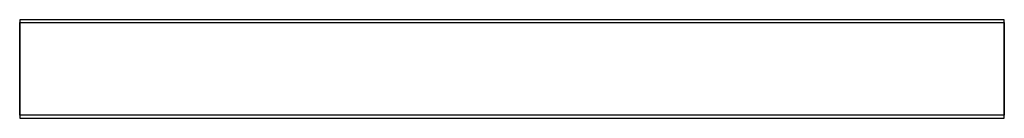
# Model space of a CAD drawing. Units: metres. Extents: x -2.43 to -1.43, y 0.4 to 0.5.
import ezdxf

# ---------------------------------------------------------------- set-up
doc = ezdxf.new("R2010")
doc.units = ezdxf.units.M
doc.linetypes.add('AUSGEZOGEN', pattern=[0])
doc.layers.add('Standard', color=7, linetype='AUSGEZOGEN', lineweight=13)

msp = doc.modelspace()

# ---------------------------------------------------------------- linework, layer by layer
at = {"layer": 'Standard', "color": 7, "linetype": 'AUSGEZOGEN', "lineweight": 25, "transparency": 33554687}
for p, q in [((-2.4299, 0.4979), (-2.4299, 0.4949)), ((-1.4299, 0.4979), (-2.4299, 0.4979)), ((-2.4299, 0.4979), (-2.4299, 0.4979)), ((-2.4299, 0.4979), (-2.4299, 0.3979)), ((-1.4299, 0.4979), (-2.4299, 0.4979)), ((-2.4299, 0.4949), (-1.4299, 0.4949)), ((-2.4299, 0.4009), (-2.4299, 0.4949)), ((-1.4299, 0.4949), (-1.4299, 0.4979)), ((-1.4299, 0.3979), (-1.4299, 0.4979)), ((-1.4299, 0.4979), (-1.4299, 0.4979)), ((-1.4299, 0.4949), (-1.4299, 0.4009)), ((-2.4299, 0.4009), (-2.4299, 0.3979)), ((-1.4299, 0.4009), (-2.4299, 0.4009)), ((-1.4299, 0.3979), (-1.4299, 0.4009)), ((-2.4299, 0.3979), (-1.4299, 0.3979)), ((-2.4299, 0.3979), (-2.4299, 0.3979)), ((-2.4299, 0.3979), (-1.4299, 0.3979)), ((-1.4299, 0.3979), (-1.4299, 0.3979))]:
    msp.add_line(p, q, dxfattribs=at)

doc.saveas('drawing.dxf')
